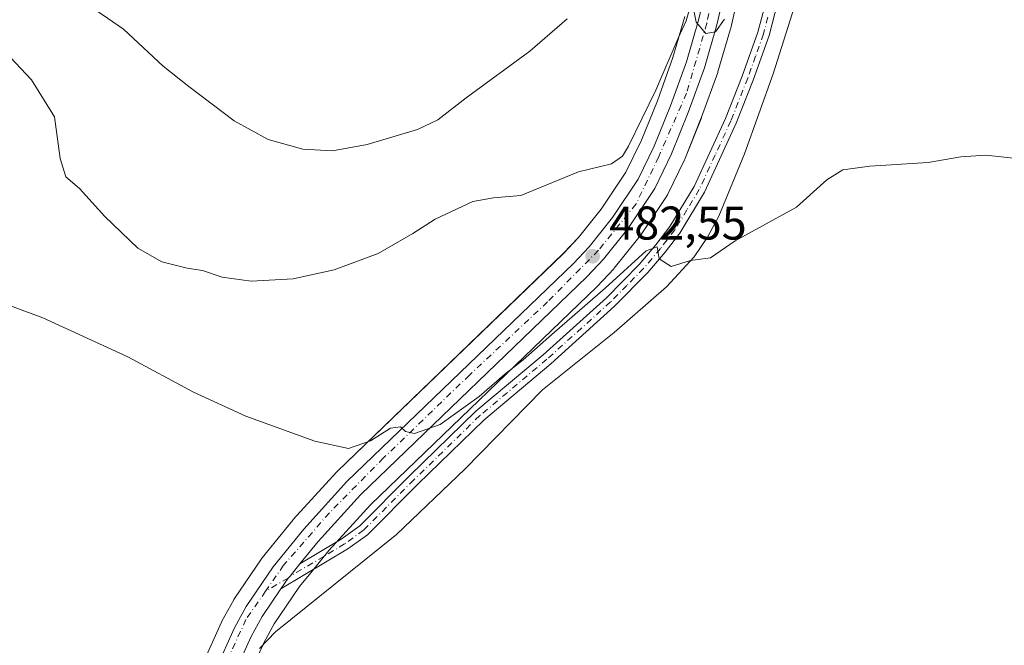
# Model space of a CAD drawing. Units: metres. Extents: x 576902 to 580353, y 4714978 to 4717330.
# Drawn here: x 579476 to 579685, y 4715580 to 4715712 of the extents above; entities that cross this region are included whole.
import ezdxf

# ---------------------------------------------------------------- set-up
doc = ezdxf.new("R2010")
doc.units = ezdxf.units.M
doc.header["$MEASUREMENT"] = 0
doc.linetypes.add('DGN Style 4', pattern=[2.638475, 1.318413, -0.659207, 0.001648, -0.659207])
for name, color, linetype, lineweight in [('Camino Cxs', 7, 'Continuous', 0), ('Camino eje', 30, 'DGN Style 4', 13), ('Carretera de calzada única Cxs', 7, 'Continuous', 13), ('Carretera de calzada única eje', 7, 'DGN Style 4', 0), ('Corriente natural lineal', 142, 'Continuous', 13), ('Cultivos herbáceos CxS', 92, 'Continuous', 0), ('Curva de nivel normal', 30, 'Continuous', 0), ('Núcleo urbano CxS', 7, 'Continuous', 0), ('Punto de cota en terreno', 7, 'Continuous', 0), ('Rótulo de punto de cota en terreno', 7, 'Continuous', 0), ('Suelo desnudo CxS', 253, 'Continuous', 0)]:
    doc.layers.add(name, color=color, linetype=linetype, lineweight=lineweight)
doc.styles.add('Style-Arial', font='txt')

# ---------------------------------------------------------------- blocks, each defined once
blk = doc.blocks.new('*U16')
at = {"layer": 'Cultivos herbáceos CxS', "color": 92, "linetype": 'Continuous', "lineweight": 0}
blk.add_polyline3d([(579524.1588, 4715572.2663, 477.0684), (579527.8069, 4715580.3407, 477.3685), (579530.0027, 4715584.3538, 477.5534), (579533.8823, 4715590.0651, 477.8538), (579535.3503, 4715592.2294, 477.9949), (579537.7293, 4715595.1594, 478.1429), (579541.5541, 4715599.8713, 478.392), (579550.4301, 4715609.5857, 478.9653), (579598.3809, 4715655.7591, 481.9302), (579598.4851, 4715655.8643, 481.9295), (579601.9851, 4715659.5843, 482.1767), (579602.1161, 4715659.7333, 482.1962), (579607.3439, 4715666.2051, 482.7168), (579607.5045, 4715666.4233, 482.7586), (579613.1845, 4715674.9233, 483.2149), (579613.2881, 4715675.0901, 483.2023), (579613.3885, 4715675.2794, 483.1942), (579616.9785, 4715682.6694, 483.7166), (579617.0629, 4715682.8595, 483.7295), (579620.5829, 4715691.5994, 483.8272), (579620.6204, 4715691.6973, 483.8348), (579624.0515, 4715701.1904, 484.3031), (579624.1091, 4715701.3668, 484.3094), (579626.7691, 4715710.4467, 484.8464), (579626.8135, 4715710.6169, 484.8632), (579629.0635, 4715720.387, 485.26)], dxfattribs=at)
blk = doc.blocks.new('*U18')
at = {"layer": 'Cultivos herbáceos CxS', "color": 92, "linetype": 'Continuous', "lineweight": 0}
blk.add_polyline3d([(579617.1067, 4715713.0704, 486.8177), (579614.5573, 4715704.3929, 486.3845), (579611.2473, 4715695.2216, 485.6632), (579607.8569, 4715686.8287, 485.1409), (579604.5818, 4715680.0864, 484.6296), (579599.3408, 4715672.2491, 484.0654), (579594.4979, 4715666.244, 483.6578), (579591.3071, 4715662.8611, 483.4201), (579543.3291, 4715616.6611, 479.7018), (579543.1942, 4715616.5223, 479.6912), (579534.0142, 4715606.4623, 478.9952), (579533.9163, 4715606.3495, 478.9884), (579527.4005, 4715598.3205, 478.566), (579527.2485, 4715598.116, 478.555), (579521.5286, 4715589.6959, 478.3603), (579521.4121, 4715589.5101, 478.3565), (579521.3799, 4715589.4531, 478.3553), (579518.8999, 4715584.9332, 478.2719), (579518.7951, 4715584.723, 478.2727), (579514.9052, 4715576.0929, 478.1509)], dxfattribs=at)
blk = doc.blocks.new('*U19')
at = {"layer": 'Núcleo urbano CxS', "color": 7, "linetype": 'Continuous', "lineweight": 0}
for points in [[(579629.0635, 4715720.387, 485.26), (579626.8135, 4715710.6169, 484.8632), (579626.7691, 4715710.4467, 484.8464), (579624.1091, 4715701.3668, 484.3094), (579624.0515, 4715701.1904, 484.3031), (579620.6204, 4715691.6973, 483.8348), (579620.5829, 4715691.5994, 483.8272), (579617.0629, 4715682.8595, 483.7295), (579616.9785, 4715682.6694, 483.7166), (579613.3885, 4715675.2794, 483.1942), (579613.2881, 4715675.0901, 483.2023), (579613.1845, 4715674.9233, 483.2149), (579607.5045, 4715666.4233, 482.7586), (579607.3439, 4715666.2051, 482.7168), (579602.1161, 4715659.7333, 482.1962), (579601.9851, 4715659.5843, 482.1767), (579598.4851, 4715655.8643, 481.9295), (579598.3809, 4715655.7591, 481.9302), (579550.4301, 4715609.5857, 478.9653), (579541.5541, 4715599.8713, 478.392), (579537.7293, 4715595.1594, 478.1429), (579535.3503, 4715592.2294, 477.9949), (579533.8823, 4715590.0651, 477.8538), (579530.0027, 4715584.3538, 477.5534), (579527.8069, 4715580.3407, 477.3685), (579524.1588, 4715572.2663, 477.0684)], [(579514.9052, 4715576.0929, 478.1509), (579518.7951, 4715584.723, 478.2727), (579518.8999, 4715584.9332, 478.2719), (579521.3799, 4715589.4531, 478.3553), (579521.4121, 4715589.5101, 478.3565), (579521.5286, 4715589.6959, 478.3603), (579527.2485, 4715598.116, 478.555), (579527.4005, 4715598.3205, 478.566), (579533.9163, 4715606.3495, 478.9884), (579534.0142, 4715606.4623, 478.9952), (579543.1942, 4715616.5223, 479.6912), (579543.3291, 4715616.6611, 479.7018), (579591.3071, 4715662.8611, 483.4201), (579594.4979, 4715666.244, 483.6578), (579599.3408, 4715672.2491, 484.0654), (579604.5818, 4715680.0864, 484.6296), (579607.8569, 4715686.8287, 485.1409), (579611.2473, 4715695.2216, 485.6632), (579614.5573, 4715704.3929, 486.3845), (579617.1067, 4715713.0704, 486.8177)]]:
    blk.add_polyline3d(points, dxfattribs=at)
blk = doc.blocks.new('5PATER')
at = {"layer": 'Suelo desnudo CxS', "linetype": 'Continuous', "lineweight": 0}
h = blk.add_hatch(color=51, dxfattribs=at)
edge = h.paths.add_edge_path()
edge.add_ellipse((0, 0), major_axis=(-0.11, -0.111), ratio=0.999422, start_angle=0, end_angle=360)

msp = doc.modelspace()

# ---------------------------------------------------------------- linework, layer by layer
at = {"layer": 'Camino Cxs', "color": 7, "linetype": 'Continuous', "lineweight": 0}
for points in [[(579636.83, 4715716.14, 483.35), (579634.97, 4715709.02, 482.17), (579631.59, 4715699.55, 482.25), (579628, 4715690.44, 481.38), (579621.25, 4715675.84, 481.21), (579616, 4715667.17, 481.03), (579612.91, 4715663.1, 480.71), (579609.24, 4715658.83, 480.74), (579602.19, 4715651.66, 480.41), (579588.65, 4715639.48, 479.85), (579574.41, 4715627.54, 479.42), (579560.46, 4715613.97, 479.06), (579549.75, 4715603.24, 478.46), (579545.59, 4715600.24, 478.15), (579531.4, 4715591.74, 477.91), (579532.92, 4715594.06, 478.05), (579533.36, 4715594.44, 478.07), (579535.41, 4715597.06, 478.2), (579544.21, 4715602.33, 478.36), (579548.12, 4715605.15, 478.52), (579558.7, 4715615.75, 479.09), (579572.73, 4715629.4, 479.73), (579587.01, 4715641.37, 480.11), (579600.46, 4715653.47, 480.96), (579607.4, 4715660.52, 480.91), (579610.96, 4715664.67, 481.1), (579613.93, 4715668.58, 481.25), (579619.03, 4715677.01, 481.46), (579625.7, 4715691.42, 481.93), (579629.25, 4715700.43, 482.5), (579632.57, 4715709.76, 482.28), (579634.39, 4715716.68, 483.72)], [(579636.83, 4715716.14, 483.35), (579634.97, 4715709.02, 482.17), (579631.59, 4715699.55, 482.25), (579628, 4715690.44, 481.38), (579621.25, 4715675.84, 481.21), (579616, 4715667.17, 481.03), (579612.91, 4715663.1, 480.71), (579609.24, 4715658.83, 480.74), (579602.19, 4715651.66, 480.41), (579588.65, 4715639.48, 479.85), (579574.41, 4715627.54, 479.42), (579560.46, 4715613.97, 479.06), (579549.75, 4715603.24, 478.46), (579545.59, 4715600.24, 478.15), (579531.4, 4715591.74, 477.91)], [(579535.41, 4715597.06, 478.2), (579544.21, 4715602.33, 478.36), (579548.12, 4715605.15, 478.52), (579558.7, 4715615.75, 479.09), (579572.73, 4715629.4, 479.73), (579587.01, 4715641.37, 480.11), (579600.46, 4715653.47, 480.96), (579607.4, 4715660.52, 480.91), (579610.96, 4715664.67, 481.1), (579613.93, 4715668.58, 481.25), (579619.03, 4715677.01, 481.46), (579625.7, 4715691.42, 481.93), (579629.25, 4715700.43, 482.5), (579632.57, 4715709.76, 482.28), (579634.39, 4715716.68, 483.72)], [(579531.4, 4715591.74, 477.91), (579532.92, 4715594.06, 478.05), (579533.36, 4715594.44, 478.07), (579535.41, 4715597.06, 478.2)]]:
    msp.add_polyline3d(points, dxfattribs=at)
at = {"layer": 'Camino eje', "color": 30, "linetype": 'DGN Style 4', "lineweight": 13}
msp.add_polyline3d([(579634.7, 4715712.95, 482.7), (579633.77, 4715709.39, 482.22), (579632.08, 4715704.66, 482.16), (579630.42, 4715699.99, 482.35), (579626.85, 4715690.93, 481.53), (579623.52, 4715683.73, 481.32), (579620.14, 4715676.43, 481.3), (579617.52, 4715672.09, 480.87), (579614.97, 4715667.88, 481.08), (579611.94, 4715663.89, 480.82), (579610.16, 4715661.81, 480.85), (579608.32, 4715659.68, 480.78), (579604.8, 4715656.09, 480.78), (579601.33, 4715652.57, 480.61), (579587.83, 4715640.43, 479.92), (579573.57, 4715628.47, 479.54), (579559.58, 4715614.86, 479.04), (579548.94, 4715604.2, 478.48), (579544.9, 4715601.29, 478.26), (579540.5, 4715598.65, 478.22), (579533.36, 4715594.44, 478.07), (579532.92, 4715594.06, 478.05), (579528.15, 4715591.25, 477.94)], dxfattribs=at)
at = {"layer": 'Carretera de calzada única Cxs', "color": 7, "linetype": 'Continuous', "lineweight": 13}
for points in [[(579517.64, 4715574.86, 477.51), (579521.53, 4715583.49, 477.77), (579524.01, 4715588.01, 477.94), (579529.73, 4715596.43, 478.27), (579536.23, 4715604.44, 478.7), (579545.41, 4715614.5, 479.38), (579593.44, 4715660.75, 482.59), (579596.76, 4715664.27, 482.82), (579601.76, 4715670.47, 484.22), (579607.19, 4715678.59, 483.68), (579610.6, 4715685.61, 484.64), (579614.05, 4715694.15, 485.19), (579617.41, 4715703.46, 485.14), (579620.01, 4715712.31, 485.52), (579622.21, 4715721.86, 485.7)], [(579517.64, 4715574.86, 477.51), (579521.53, 4715583.49, 477.77), (579524.01, 4715588.01, 477.94), (579529.73, 4715596.43, 478.27), (579536.23, 4715604.44, 478.7), (579545.41, 4715614.5, 479.38), (579593.44, 4715660.75, 482.59), (579596.76, 4715664.27, 482.82), (579601.76, 4715670.47, 484.22), (579607.19, 4715678.59, 483.68), (579610.6, 4715685.61, 484.64), (579614.05, 4715694.15, 485.19), (579617.41, 4715703.46, 485.14), (579620.01, 4715712.31, 485.52), (579622.21, 4715721.86, 485.7)], [(579626.14, 4715721.06, 485.53), (579623.89, 4715711.29, 485.11), (579621.23, 4715702.21, 484.78), (579617.8, 4715692.72, 484.2), (579614.28, 4715683.98, 483.78), (579610.69, 4715676.59, 483.38), (579605.01, 4715668.09, 482.98), (579599.8, 4715661.64, 482.42), (579596.3, 4715657.92, 482.3), (579548.28, 4715611.68, 479.08), (579539.28, 4715601.83, 478.45), (579535.41, 4715597.06, 478.2), (579533.36, 4715594.44, 478.07), (579532.92, 4715594.06, 478.05), (579531.4, 4715591.74, 477.91), (579527.44, 4715585.92, 477.6), (579525.12, 4715581.68, 477.42), (579521.37, 4715573.38, 477.11)], [(579626.14, 4715721.06, 485.53), (579623.89, 4715711.29, 485.11), (579621.23, 4715702.21, 484.78), (579617.8, 4715692.72, 484.2), (579614.28, 4715683.98, 483.78), (579610.69, 4715676.59, 483.38), (579605.01, 4715668.09, 482.98), (579599.8, 4715661.64, 482.42), (579596.3, 4715657.92, 482.3), (579548.28, 4715611.68, 479.08), (579539.28, 4715601.83, 478.45), (579535.41, 4715597.06, 478.2)], [(579531.4, 4715591.74, 477.91), (579532.92, 4715594.06, 478.05), (579533.36, 4715594.44, 478.07), (579535.41, 4715597.06, 478.2)], [(579531.4, 4715591.74, 477.91), (579527.44, 4715585.92, 477.6), (579525.12, 4715581.68, 477.42), (579521.37, 4715573.38, 477.11), (579517.96, 4715563.61, 476.81), (579514.42, 4715549.24, 476.47), (579512.57, 4715537.19, 476.07), (579512.03, 4715531.17, 475.97), (579511.76, 4715521.31, 475.79), (579512.55, 4715505.99, 475.51), (579514.69, 4715491.76, 475.52), (579518.17, 4715475.51, 475.1), (579523.96, 4715452.72, 474.85), (579544.01, 4715391.21, 475.35), (579547.75, 4715375.68, 474.03), (579548.78, 4715365.17, 473.93), (579548.78, 4715354.96, 474.05), (579547.8, 4715344.84, 473.97), (579543.56, 4715318.56, 472.85)]]:
    msp.add_polyline3d(points, dxfattribs=at)
at = {"layer": 'Carretera de calzada única eje', "color": 7, "linetype": 'DGN Style 4', "lineweight": 0}
for points in [[(579566.26, 4715886.64, 493.03), (579567.32, 4715877.9, 492.69), (579571.12, 4715859.22, 491.96), (579574.76, 4715849.38, 491.49), (579581.92, 4715835.61, 490.9), (579605.21, 4715797.08, 488.91), (579616.71, 4715778.82, 487.99), (579623.17, 4715764.77, 487.24), (579627.23, 4715750.39, 486.81), (579626.67, 4715738.31, 486.4), (579624.42, 4715724.41, 485.78), (579621.76, 4715711.63, 485.24), (579617.44, 4715696.82, 484.47), (579611.53, 4715683.34, 484), (579606.76, 4715673.35, 483.59), (579598.76, 4715663.52, 482.67), (579587.96, 4715652.58, 481.95), (579571.42, 4715637.08, 480.88), (579553.17, 4715619.51, 479.67), (579541.67, 4715607.86, 478.91), (579531.98, 4715596.76, 478.23), (579528.15, 4715591.25, 477.94)], [(579528.15, 4715591.25, 477.94), (579523.98, 4715585.25, 477.73), (579519.76, 4715576.11, 477.42), (579515.58, 4715561.49, 476.9), (579511.66, 4715545.9, 476.47), (579509.83, 4715529.6, 476.13), (579509.98, 4715517.81, 475.89), (579510.96, 4715503.91, 475.69), (579514.89, 4715481.93, 475.21), (579517.42, 4715471.57, 474.9)]]:
    msp.add_polyline3d(points, dxfattribs=at)
at = {"layer": 'Corriente natural lineal', "color": 142, "linetype": 'Continuous', "lineweight": 13}
msp.add_polyline3d([(579640.35, 4715715.17, 482.07), (579635.81, 4715700.88, 481.55), (579629.73, 4715683.93, 480.73), (579624.26, 4715670.72, 480.83), (579621.89, 4715666.31, 481.09), (579619.08, 4715662.16, 480.8), (579613.19, 4715655.79, 480.24), (579602.1, 4715646.07, 479.95), (579586.88, 4715633.91, 479.18), (579570.38, 4715617.11, 478.55), (579555.9, 4715603.31, 478.21), (579530.27, 4715582.63, 477.42), (579526.85, 4715579.12, 477.32)], dxfattribs=at)
at = {"layer": 'Cultivos herbáceos CxS', "color": 92, "linetype": 'Continuous', "lineweight": 0}
for points in [[(579629.06, 4715720.39, 485.26), (579626.81, 4715710.62, 484.86), (579626.77, 4715710.45, 484.85), (579624.11, 4715701.37, 484.31), (579624.05, 4715701.19, 484.3), (579620.62, 4715691.7, 483.83), (579620.58, 4715691.6, 483.83), (579617.06, 4715682.86, 483.73), (579616.98, 4715682.67, 483.72), (579613.39, 4715675.28, 483.19), (579613.29, 4715675.09, 483.2), (579613.18, 4715674.92, 483.21), (579607.5, 4715666.42, 482.76), (579607.34, 4715666.21, 482.72), (579602.12, 4715659.73, 482.2), (579601.99, 4715659.58, 482.18), (579598.49, 4715655.86, 481.93), (579598.38, 4715655.76, 481.93), (579550.43, 4715609.59, 478.97), (579541.55, 4715599.87, 478.39), (579537.73, 4715595.16, 478.14), (579535.35, 4715592.23, 477.99), (579533.88, 4715590.07, 477.85), (579530, 4715584.35, 477.55), (579527.81, 4715580.34, 477.37), (579524.16, 4715572.27, 477.07)], [(579617.11, 4715713.07, 486.82), (579614.56, 4715704.39, 486.38), (579611.25, 4715695.22, 485.66), (579607.86, 4715686.83, 485.14), (579604.58, 4715680.09, 484.63), (579599.34, 4715672.25, 484.07), (579594.5, 4715666.24, 483.66), (579591.31, 4715662.86, 483.42), (579543.33, 4715616.66, 479.7), (579543.19, 4715616.52, 479.69), (579534.01, 4715606.46, 479), (579533.92, 4715606.35, 478.99), (579527.4, 4715598.32, 478.57), (579527.25, 4715598.12, 478.55), (579521.53, 4715589.7, 478.36), (579521.41, 4715589.51, 478.36), (579521.38, 4715589.45, 478.36), (579518.9, 4715584.93, 478.27), (579518.8, 4715584.72, 478.27), (579514.91, 4715576.09, 478.15)]]:
    msp.add_polyline3d(points, dxfattribs=at)
at = {"layer": 'Curva de nivel normal', "color": 30, "linetype": 'Continuous', "lineweight": 0, "flags": 128}
for points, elevation in [([(579489.88, 4715715.96), (579498.02, 4715710.38), (579506.45, 4715702.54), (579511.9, 4715698.22), (579521.45, 4715690.94), (579528.72, 4715687), (579536.02, 4715684.96), (579542.35, 4715684.62), (579549.68, 4715685.96), (579560.35, 4715689.11), (579564.68, 4715691.14), (579570.68, 4715695.81), (579584.18, 4715705.73), (579592.12, 4715712.54)], 490), ([(579618.29, 4715715.36), (579617.39, 4715712.18), (579615.68, 4715708.44), (579610.96, 4715697.42), (579605.16, 4715685.6), (579603.85, 4715683.5), (579601.53, 4715681.81), (579594.51, 4715680.12), (579582.32, 4715675.12), (579576.52, 4715674.63), (579572.11, 4715673.87), (579564.1, 4715670.12), (579559.41, 4715667.07), (579552.02, 4715662.87), (579542.68, 4715659.4), (579534.02, 4715657.5), (579525.1, 4715656.98), (579518.97, 4715657.8), (579514.74, 4715659.21), (579511.49, 4715659.74), (579506.13, 4715661.07), (579501.06, 4715664), (579494.08, 4715670.68), (579488.68, 4715676.62), (579485.81, 4715679.08), (579484.56, 4715682.94), (579483.39, 4715691.77), (579478.49, 4715699.67), (579471.72, 4715706.79)], 485), ([(579625.49, 4715712.47), (579623.58, 4715709.84), (579621.56, 4715709.49), (579619.5, 4715711.84), (579618.85, 4715715.06)], 485), ([(579472.12, 4715652.45), (579480.88, 4715649.21), (579498.9, 4715640.93), (579512.86, 4715633.48), (579523.98, 4715628.39), (579538.6, 4715623.08), (579545.73, 4715621.54), (579550.4, 4715623.12), (579554.68, 4715625.83), (579556.8, 4715626.09), (579557.85, 4715625.14), (579559.77, 4715624.7), (579565.15, 4715626.58), (579573.47, 4715632.56), (579578.85, 4715637.2), (579582.82, 4715640.27), (579589.4, 4715646.2), (579600.21, 4715655.5), (579608.91, 4715663.39), (579611.2, 4715664.24), (579611.64, 4715661.74), (579614.2, 4715660.07), (579618.28, 4715661.32), (579622.51, 4715661.89), (579627.78, 4715665.52), (579640.75, 4715672.63), (579647.18, 4715678.46), (579650.63, 4715680.59), (579656.34, 4715681.38), (579668.67, 4715682.15), (579675.62, 4715683.3), (579680.96, 4715683.7), (579686.82, 4715683.06)], 480)]:
    msp.add_lwpolyline(points, dxfattribs=dict(at, elevation=elevation))
at = {"layer": 'Núcleo urbano CxS', "color": 7, "linetype": 'Continuous', "lineweight": 0}
for points in [[(579629.06, 4715720.39, 485.26), (579626.81, 4715710.62, 484.86), (579626.77, 4715710.45, 484.85), (579624.11, 4715701.37, 484.31), (579624.05, 4715701.19, 484.3), (579620.62, 4715691.7, 483.83), (579620.58, 4715691.6, 483.83), (579617.06, 4715682.86, 483.73), (579616.98, 4715682.67, 483.72), (579613.39, 4715675.28, 483.19), (579613.29, 4715675.09, 483.2), (579613.18, 4715674.92, 483.21), (579607.5, 4715666.42, 482.76), (579607.34, 4715666.21, 482.72), (579602.12, 4715659.73, 482.2), (579601.99, 4715659.58, 482.18), (579598.49, 4715655.86, 481.93), (579598.38, 4715655.76, 481.93), (579550.43, 4715609.59, 478.97), (579541.55, 4715599.87, 478.39), (579537.73, 4715595.16, 478.14), (579535.35, 4715592.23, 477.99), (579533.88, 4715590.07, 477.85), (579530, 4715584.35, 477.55), (579527.81, 4715580.34, 477.37), (579524.16, 4715572.27, 477.07)], [(579617.11, 4715713.07, 486.82), (579614.56, 4715704.39, 486.38), (579611.25, 4715695.22, 485.66), (579607.86, 4715686.83, 485.14), (579604.58, 4715680.09, 484.63), (579599.34, 4715672.25, 484.07), (579594.5, 4715666.24, 483.66), (579591.31, 4715662.86, 483.42), (579543.33, 4715616.66, 479.7), (579543.19, 4715616.52, 479.69), (579534.01, 4715606.46, 479), (579533.92, 4715606.35, 478.99), (579527.4, 4715598.32, 478.57), (579527.25, 4715598.12, 478.55), (579521.53, 4715589.7, 478.36), (579521.41, 4715589.51, 478.36), (579521.38, 4715589.45, 478.36), (579518.9, 4715584.93, 478.27), (579518.8, 4715584.72, 478.27), (579514.91, 4715576.09, 478.15)]]:
    msp.add_polyline3d(points, dxfattribs=at)

# ---------------------------------------------------------------- block references
at = {"layer": 'Cultivos herbáceos CxS', "color": 92, "linetype": 'Continuous', "lineweight": 0}
for name in ['*U18', '*U16']:
    msp.add_blockref(name, (0, 0), dxfattribs=at)
at = {"layer": 'Núcleo urbano CxS', "color": 7, "linetype": 'Continuous', "lineweight": 0}
msp.add_blockref('*U19', (0, 0), dxfattribs=at)
at = {"layer": 'Punto de cota en terreno', "color": 7, "linetype": 'Continuous', "lineweight": 0, "xscale": 10, "yscale": 10, "zscale": 10}
msp.add_blockref('5PATER', (579597.52, 4715662.26, 482.55), dxfattribs=at)

# ---------------------------------------------------------------- texts
at = {"layer": 'Rótulo de punto de cota en terreno', "color": 7, "linetype": 'Continuous', "lineweight": 0, "style": 'Style-Arial'}
msp.add_text('482,55', height=7, dxfattribs=at).set_placement((579601.05, 4715665.79))

doc.saveas('drawing.dxf')
